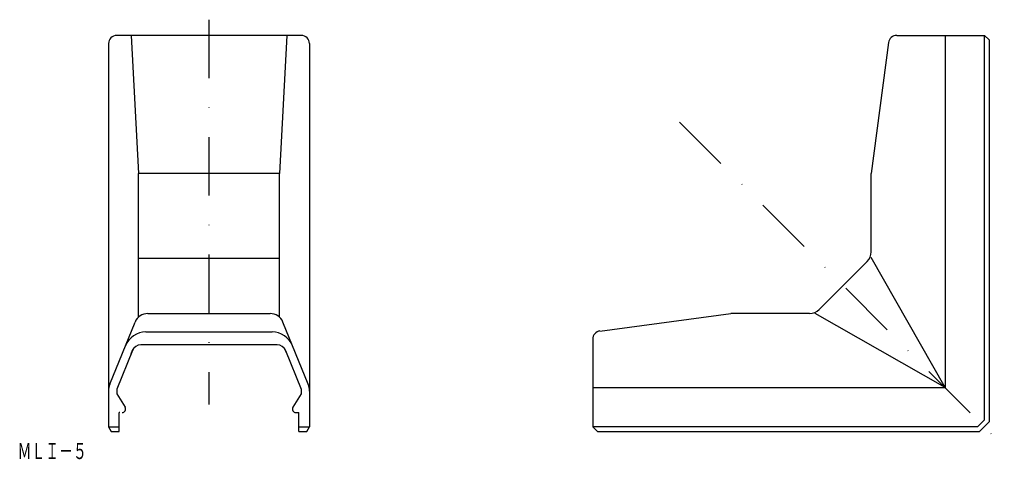
# Model space of a CAD drawing. Extents: x 1416 to 1629, y -216 to -121.
import ezdxf
from ezdxf.enums import TextEntityAlignment as Align

# ---------------------------------------------------------------- set-up
doc = ezdxf.new("R2010")
doc.units = 0
doc.linetypes.add('DASHDOT', pattern=[25.4, 12.7, -6.35, 0, -6.35])
doc.linetypes.add('HIDDEN', pattern=[9.525, 6.35, -3.175])
doc.layers.add('1', color=7, linetype='CONTINUOUS')
doc.styles.add('MDRAFSTD', font='TXT', dxfattribs={"bigfont": 'BIGFONT'})

msp = doc.modelspace()

# ---------------------------------------------------------------- linework, layer by layer
at = {"layer": '1', "color": 7, "linetype": 'DASHDOT'}
for p, q in [((1456.81, -120.69), (1456.81, -204.22)), ((1558.93, -142.96), (1629.39, -213.41))]:
    msp.add_line(p, q, dxfattribs=at)
at = {"layer": '1', "color": 7, "linetype": 'CONTINUOUS'}
for p, q in [((1435.01, -125.89), (1435.01, -209.1)), ((1476.81, -124.1), (1436.81, -124.1)), ((1439.9, -124.1), (1441.52, -154.1)), ((1473.72, -124.1), (1472.1, -154.1)), ((1478.61, -125.89), (1478.61, -209.1)), ((1604.27, -125.66), (1600.48, -154.1)), ((1606.05, -124.1), (1625.08, -124.1)), ((1616.53, -124.1), (1616.53, -200.55)), ((1625.08, -207.6), (1625.08, -124.1)), ((1625.08, -124.1), (1626.08, -125.1)), ((1626.08, -125.1), (1626.08, -208.01)), ((1472.1, -154.1), (1441.52, -154.1)), ((1441.52, -185.28), (1441.52, -154.1)), ((1472.1, -185.28), (1472.1, -154.1)), ((1600.48, -171.11), (1600.48, -154.1)), ((1441.52, -172.5), (1472.1, -172.5)), ((1616.53, -200.55), (1600.48, -172.35)), ((1599.6, -173.23), (1589.21, -183.62)), ((1443.54, -184.5), (1470.08, -184.5)), ((1541.64, -188.29), (1570.08, -184.5)), ((1587.09, -184.5), (1570.08, -184.5)), ((1616.53, -200.55), (1588.33, -184.5)), ((1435.3, -199.82), (1440.76, -186.37)), ((1478.32, -199.82), (1472.86, -186.37)), ((1443.13, -188.5), (1470.49, -188.5)), ((1540.08, -190.07), (1540.08, -209.1)), ((1471.57, -191.3), (1442.05, -191.3)), ((1440.2, -192.55), (1436.81, -200.9)), ((1473.42, -192.55), (1476.81, -200.9)), ((1540.08, -200.55), (1616.53, -200.55)), ((1436.81, -200.9), (1436.81, -201.9)), ((1436.81, -201.9), (1438.62, -204.86)), ((1476.81, -201.9), (1475.01, -204.86)), ((1476.81, -200.9), (1476.81, -201.9)), ((1437.47, -206), (1437.31, -206)), ((1437.31, -210.1), (1437.31, -206)), ((1475.65, -206), (1476.31, -206)), ((1476.31, -210.1), (1476.31, -206)), ((1435.01, -209.1), (1435.59, -210.1)), ((1435.01, -209.1), (1437.31, -209.1)), ((1476.31, -209.1), (1478.61, -209.1)), ((1478.03, -210.1), (1478.61, -209.1)), ((1623.58, -209.1), (1540.08, -209.1)), ((1540.08, -209.1), (1541.08, -210.1)), ((1623.58, -209.1), (1625.08, -207.6)), ((1623.99, -210.1), (1626.08, -208.01)), ((1435.59, -210.1), (1437.31, -210.1)), ((1476.31, -210.1), (1478.03, -210.1)), ((1541.08, -210.1), (1623.99, -210.1))]:
    msp.add_line(p, q, dxfattribs=at)
at = {"layer": '1', "color": 7, "linetype": 'HIDDEN'}
for p, q in [((1439.95, -193.17), (1440.35, -192.17)), ((1473.68, -193.17), (1473.27, -192.17))]:
    msp.add_line(p, q, dxfattribs=at)
at = {"layer": '1', "color": 7, "linetype": 'CONTINUOUS'}
for centre, radius, start, end in [((1436.81, -125.9), 1.8, 90, 179.8333), ((1476.81, -125.9), 1.8, 0.1487, 90), ((1606.05, -125.9), 1.8, 90, 172.4054), ((1597.48, -171.11), 3, 315, 0), ((1587.09, -181.5), 3, 270, 315), ((1443.54, -187.5), 3, 90, 157.9196), ((1470.08, -187.5), 3, 22.0804, 90), ((1443.13, -193.3), 4.8, 90, 157.9196), ((1470.49, -193.3), 4.8, 22.0804, 90), ((1541.88, -190.07), 1.8, 97.5946, 180), ((1442.05, -193.3), 2, 90, 157.9196), ((1471.57, -193.3), 2, 22.0804, 90), ((1439.01, -201.33), 4, 157.9196, 180), ((1474.61, -201.33), 4, 0, 22.0804), ((1437.97, -205.25), 0.75, 270, 31.373), ((1475.65, -205.25), 0.75, 148.627, 270)]:
    msp.add_arc(centre, radius, start, end, dxfattribs=at)

# ---------------------------------------------------------------- texts
at = {"layer": '1', "color": 7, "linetype": 'CONTINUOUS', "style": 'MDRAFSTD', "oblique": 15, "width": 0.755912}
msp.add_text('ＭＬＩ－５', height=3.5, dxfattribs=at).set_placement((1415.27, -216.09), (1430.3, -216.09), align=Align.FIT)

doc.saveas('drawing.dxf')
